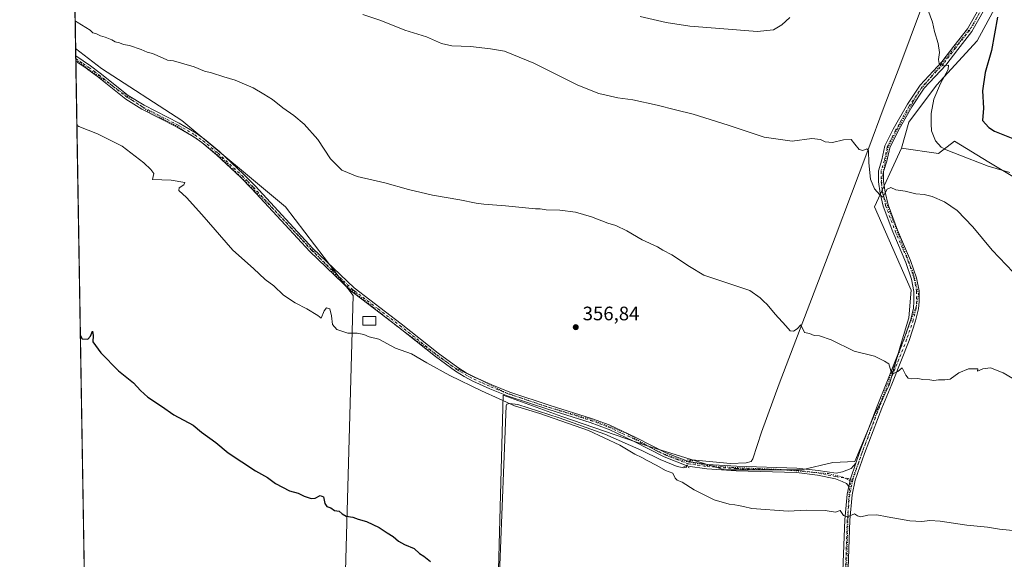
# Model space of a CAD drawing. Units: metres. Extents: x 614880 to 618381, y 4692364 to 4694735.
# Drawn here: x 614880 to 615386, y 4692667 to 4692944 of the extents above; entities that cross this region are included whole.
import ezdxf

# ---------------------------------------------------------------- set-up
doc = ezdxf.new("R2010")
doc.units = ezdxf.units.M
doc.header["$MEASUREMENT"] = 0
doc.linetypes.add('DGN Style 4', pattern=[2.6384748266838614, 1.318413404963828, -0.6592067024819142, 0.001648016756204785, -0.6592067024819142])
doc.linetypes.add('DGN Style 5', pattern=[1.1536117293433497, 0.4944050268614355, -0.6592067024819142])
for name, color, linetype, lineweight in [('Comarca CxS', 21, 'Continuous', 0), ('Comunidad Autónoma CxS', 142, 'Continuous', 0), ('Corriente natural lineal', 142, 'Continuous', 13), ('Corriente natural lineal oculto', 9, 'DGN Style 4', 13), ('Cultivos herbáceos CxS', 92, 'Continuous', 0), ('Cultivos leñosos CxS', 92, 'Continuous', 0), ('Curva de nivel maestra', 30, 'Continuous', 30), ('Curva de nivel normal', 30, 'Continuous', 0), ('Edificación ligera Cxs', 1, 'Continuous', 0), ('Entidad de ámbito territorial CxS', 92, 'Continuous', 0), ('Matorral CxS', 135, 'Continuous', 0), ('Municipio CxS', 4, 'Continuous', 0), ('Pista no pavimentada Cxs', 111, 'Continuous', 0), ('Pista no pavimentada eje', 91, 'DGN Style 4', 0), ('Provincia CxS', 1, 'Continuous', 0), ('Puente lineal', 2, 'DGN Style 5', 0), ('Punto de cota en terreno', 7, 'Continuous', 0), ('Rótulo de punto de cota en terreno', 7, 'Continuous', 0), ('Suelo desnudo CxS', 253, 'Continuous', 0), ('Vía pecuaria eje', 92, 'DGN Style 5', 0)]:
    doc.layers.add(name, color=color, linetype=linetype, lineweight=lineweight)
doc.styles.add('Style-Arial', font='txt')

# ---------------------------------------------------------------- blocks, each defined once
blk = doc.blocks.new('5PATER')
at = {"layer": 'Suelo desnudo CxS', "linetype": 'Continuous', "lineweight": 0}
h = blk.add_hatch(color=51, dxfattribs=at)
edge = h.paths.add_edge_path()
edge.add_ellipse((0, 0), major_axis=(-0.1095731443231308, -0.1110710700762829), ratio=0.9994222409660322, start_angle=0, end_angle=360)

msp = doc.modelspace()

# ---------------------------------------------------------------- linework, layer by layer
at = {"layer": 'Comarca CxS', "color": 21, "linetype": 'Continuous', "lineweight": 0, "flags": 128}
msp.add_lwpolyline([(616296.9714625849, 4692387.319217744), (614918.3500008571, 4692364.339983066), (614904.310626039, 4693218.953673999), (614880.3500008569, 4694677.499983042), (615691.2390460757, 4694691.020554231), (618309.6900008834, 4694734.679983039), (618348.8200008847, 4692421.519983067)], close=True, dxfattribs=at)
at = {"layer": 'Comunidad Autónoma CxS', "color": 142, "linetype": 'Continuous', "lineweight": 0, "flags": 128}
msp.add_lwpolyline([(616296.9714625849, 4692387.319217744), (614918.3500008571, 4692364.339983066), (614904.310626039, 4693218.953673999), (614880.3500008569, 4694677.499983042), (615691.2390460757, 4694691.020554231), (618309.6900008834, 4694734.679983039), (618348.8200008847, 4692421.519983067)], close=True, dxfattribs=at)
at = {"layer": 'Corriente natural lineal', "color": 142, "linetype": 'Continuous', "lineweight": 13}
for points in [[(615365.2247000001, 4693006.126499999, 375.9854999999953), (615363.8501000004, 4693003.6501, 375.4888000000064), (615348.8101000005, 4692964.4001, 371.2641000000003), (615332.3000999996, 4692920.2501, 367.9747999999963), (615324.1901000004, 4692899.4001, 366.7050000000018), (615315.8601000002, 4692876.870100001, 365.2244999999967), (615299.1001000004, 4692832.470100001, 362.4106000000029), (615270.3701, 4692757.170100001, 358.5917999999947), (615261.3501000004, 4692732.360099999, 357.3414000000048), (615256.9101, 4692718.700099999, 356.9777999999933), (615255.9401000004, 4692717.2601, 356.8748999999953), (615253.3601000002, 4692716.610099999, 356.7363000000041), (615245.3400999998, 4692716.3301, 356.5265999999974), (615225.5500999996, 4692718.200099999, 356.0408000000025), (615224.7397999996, 4692717.909700001, 356.0141000000003)], [(615222.4469999997, 4692714.439099999, 355.7986999999994), (615221.3800999997, 4692714.090100001, 355.7378000000026), (615217.9401000004, 4692714.670100001, 355.6331999999966), (615209.2401000002, 4692718.3101, 355.5647000000026), (615199.8701, 4692722.890100001, 355.4165999999968), (615180.8300999999, 4692731.4001, 355.1833999999944), (615157.4401000004, 4692739.630100001, 355.1212999999989), (615136.2401000002, 4692746.540100001, 355.1202999999951), (615131.8000999996, 4692747.020099999, 355.0984000000026), (615130.5500999996, 4692746.6801, 354.9928999999975), (615130.2200999996, 4692745.9301, 354.8839000000008), (615126.9101, 4692664.0801, 350.7407999999996), (615124.3800999997, 4692593.120100001, 348.1837999999989), (615123.0500999996, 4692560.1501, 346.8228999999992), (615121.9301000005, 4692521.1601, 345.1722000000009), (615120.5301000001, 4692457.7301, 342.7991999999941), (615119.1401000004, 4692422.670100001, 341.4661000000052), (615117.8301999997, 4692367.664999999, 339.5972000000039)]]:
    msp.add_polyline3d(points, dxfattribs=at)
at = {"layer": 'Corriente natural lineal oculto', "color": 9, "linetype": 'DGN Style 4', "lineweight": 13, "extrusion": (-0.05643842108286425, -0.02466116618310998, 0.9981014635337243), "elevation": -150094.8709527475, "flags": 128}
msp.add_lwpolyline([(-4053788.10983631, 2438109.201305511), (-4053785.847301889, 2438105.707296454), (-4053785.847626792, 2438105.704049233)], dxfattribs=at)
at = {"layer": 'Cultivos herbáceos CxS', "color": 92, "linetype": 'Continuous', "lineweight": 0, "extrusion": (0.002010169815747371, -0.1223706678558034, 0.9924824325225292), "elevation": -572685.1411754115, "flags": 128}
msp.add_lwpolyline([(691905.9678413292, 4647037.748254736), (691905.967841329, 4647041.649807259)], dxfattribs=at)
at = {"layer": 'Cultivos herbáceos CxS', "color": 92, "linetype": 'Continuous', "lineweight": 0, "extrusion": (0.001803287814622922, -0.1101137661734633, 0.9939173540351097), "elevation": -515291.116303613, "flags": 128}
msp.add_lwpolyline([(691670.495977835, 4653785.148674161), (691670.4959778351, 4653786.518891294)], dxfattribs=at)
at = {"layer": 'Cultivos herbáceos CxS', "color": 92, "linetype": 'Continuous', "lineweight": 0, "extrusion": (0.001828446291911532, -0.110673822442414, 0.9938551010132929), "elevation": -517903.9699109195, "flags": 128}
msp.add_lwpolyline([(692346.6462972071, 4653393.177441294), (692346.6462972071, 4653394.547948772)], dxfattribs=at)
at = {"layer": 'Cultivos herbáceos CxS', "color": 92, "linetype": 'Continuous', "lineweight": 0, "extrusion": (0.0005997457652562446, -0.0365082794131347, 0.9993331705889231), "elevation": -170604.3932017003, "flags": 128}
msp.add_lwpolyline([(691909.5811509993, 4678521.461177246), (691909.5811509993, 4679080.223406879)], dxfattribs=at)
at = {"layer": 'Cultivos herbáceos CxS', "color": 92, "linetype": 'Continuous', "lineweight": 0}
msp.add_polyline3d([(615039.5199999996, 4692366.3597, 338.8552000000054), (614918.3499999996, 4692364.34, 337.1854000000022), (614909.0697999997, 4692929.249600001, 358.3677000000025), (614922.4197000006, 4692918.933499999, 358.2780000000057), (614963.5658999998, 4692892.1873, 358.1956000000064), (615016.8321000002, 4692847.985900001, 357.7673999999971), (615051.6391000003, 4692802.4683, 356.3800999999949)], close=True, dxfattribs=at)
for points in [[(614909.0697999997, 4692929.249600001, 358.3677000000025), (614922.4197000006, 4692918.933499999, 358.2780000000057), (614963.5658999998, 4692892.1873, 358.1956000000064), (615016.8321000002, 4692847.985900001, 357.7673999999971), (615051.6391000003, 4692802.4683, 356.3800999999949), (615039.5199999996, 4692366.359800001, 338.8552000000054)], [(615118.4057999998, 4692367.6746, 339.6195000000007), (615128.6300999997, 4692751.2985, 355.2342000000062), (615158.7666999997, 4692740.3391, 355.1821000000054), (615202.6017000005, 4692725.269900001, 355.6573000000063), (615242.3274999997, 4692712.940500001, 356.1282999999967), (615282.0531000001, 4692712.939900001, 356.7152999999962), (615297.9654999999, 4692716.784700001, 357.0801000000066), (615309.1331000002, 4692717.3695, 357.1037999999971), (615319.2424999997, 4692741.378699999, 358.5176999999967), (615326.8246999999, 4692756.542300001, 359.5999000000011), (615332.7219000002, 4692776.760700001, 360.7988000000041), (615336.9342999998, 4692791.081900001, 361.6321000000025), (615338.1288999999, 4692805.140699999, 362.4171999999962), (615319.3869000003, 4692847.980699999, 364.4085000000051), (615333.1520999996, 4692878.139699999, 366.7998999999982), (615352.1316999998, 4692875.2905, 369.7118000000046), (615360.3246999999, 4692881.5943, 371.6876000000047), (615378.0910999998, 4692870.919299999, 371.5350999999937), (615392.9375, 4692861.9987, 370.0473999999958)], [(615333.1520999996, 4692878.139699999, 366.7998999999982), (615352.1316999998, 4692875.2905, 369.7118000000046), (615360.3246999999, 4692881.5943, 371.6876000000047), (615378.0910999998, 4692870.919299999, 371.5350999999937), (615392.9375, 4692861.9987, 370.0473999999958), (615425.2015000005, 4692806.934699999, 369.4755000000005), (615458.4146999996, 4692768.9595, 367.8125), (615463.3262999998, 4692722.795700001, 360.2363000000041), (615503.9178999999, 4692726.087300001, 361.2268999999943), (615548.8975000001, 4692733.765100001, 361.5742999999929), (615591.2717000004, 4692760.4133, 363.7804000000033), (615625.4345000006, 4692784.147500001, 362.9551000000066), (615631.1287000002, 4692800.2863, 364.3067000000011), (615615.9464999996, 4692858.197899999, 371.2262999999948)], [(615333.1520999996, 4692878.139699999, 366.7998999999982), (615319.3869000003, 4692847.980699999, 364.4085000000051), (615338.1288999999, 4692805.140699999, 362.4171999999962), (615336.9342999998, 4692791.081900001, 361.6321000000025), (615332.7219000002, 4692776.760700001, 360.7988000000041), (615326.8246999999, 4692756.542300001, 359.5999000000011), (615319.2424999997, 4692741.378699999, 358.5176999999967), (615309.1331000002, 4692717.3695, 357.1037999999971), (615297.9654999999, 4692716.784700001, 357.0801000000066), (615282.0531000001, 4692712.939900001, 356.7152999999962), (615242.3274999997, 4692712.940500001, 356.1282999999967), (615202.6017000005, 4692725.269900001, 355.6573000000063), (615158.7666999997, 4692740.3391, 355.1821000000054), (615128.6300999997, 4692751.2985, 355.2342000000062), (615118.4057999998, 4692367.674699999, 339.6196000000054)]]:
    msp.add_polyline3d(points, dxfattribs=at)
at = {"layer": 'Cultivos leñosos CxS', "color": 92, "linetype": 'Continuous', "lineweight": 0, "extrusion": (0.001656918719846327, -0.1008586154592958, 0.9948993890379016), "elevation": -471946.9524085523, "flags": 128}
msp.add_lwpolyline([(691911.7728152468, 4658349.751473464), (691911.7728152467, 4658412.601281985)], dxfattribs=at)
at = {"layer": 'Cultivos leñosos CxS', "color": 92, "linetype": 'Continuous', "lineweight": 0}
for points in [[(615376.6628999999, 4693025.4375, 378.0678999999946), (615383.7125000004, 4693003.9057, 376.5987000000023), (615389.1429000003, 4692987.3159, 377.3417999999947), (615384.3975000001, 4692955.986300001, 374.9976000000024), (615372.0601000005, 4692933.2017, 372.6230000000069), (615351.1831, 4692910.417300001, 369.5139000000054), (615336.9480999997, 4692891.430500001, 367.4187999999995), (615333.1520999996, 4692878.139699999, 366.7998999999982)], [(615039.5199999996, 4692366.3597, 338.8552000000054), (615051.6391000003, 4692802.4683, 356.3800999999949), (615016.8321000002, 4692847.985900001, 357.7673999999971), (614963.5658999998, 4692892.1873, 358.1956000000064), (614922.4197000006, 4692918.933499999, 358.2780000000057), (614909.0697999997, 4692929.249600001, 358.3677000000025), (614908.0427000001, 4692991.770500001, 364.7075000000041)], [(615384.3975000001, 4692955.986300001, 374.9976000000024), (615372.0601000005, 4692933.2017, 372.6230000000069), (615351.1831, 4692910.417300001, 369.5139000000054), (615336.9480999997, 4692891.430500001, 367.4187999999995), (615333.1520999996, 4692878.139699999, 366.7998999999982), (615319.3869000003, 4692847.980699999, 364.4085000000051), (615338.1288999999, 4692805.140699999, 362.4171999999962), (615336.9342999998, 4692791.081900001, 361.6321000000025), (615332.7219000002, 4692776.760700001, 360.7988000000041), (615326.8246999999, 4692756.542300001, 359.5999000000011), (615319.2424999997, 4692741.378699999, 358.5176999999967), (615309.1331000002, 4692717.3695, 357.1037999999971), (615297.9654999999, 4692716.784700001, 357.0801000000066), (615282.0531000001, 4692712.939900001, 356.7152999999962), (615242.3274999997, 4692712.940500001, 356.1282999999967), (615202.6017000005, 4692725.269900001, 355.6573000000063), (615158.7666999997, 4692740.3391, 355.1821000000054), (615128.6300999997, 4692751.2985, 355.2342000000062), (615118.4057999998, 4692367.6746, 339.6195000000007)], [(614909.0697999997, 4692929.249600001, 358.3677000000025), (614922.4197000006, 4692918.933499999, 358.2780000000057), (614963.5658999998, 4692892.1873, 358.1956000000064), (615016.8321000002, 4692847.985900001, 357.7673999999971), (615051.6391000003, 4692802.4683, 356.3800999999949), (615039.5199999996, 4692366.359800001, 338.8552000000054)], [(615333.1520999996, 4692878.139699999, 366.7998999999982), (615319.3869000003, 4692847.980699999, 364.4085000000051), (615338.1288999999, 4692805.140699999, 362.4171999999962), (615336.9342999998, 4692791.081900001, 361.6321000000025), (615332.7219000002, 4692776.760700001, 360.7988000000041), (615326.8246999999, 4692756.542300001, 359.5999000000011), (615319.2424999997, 4692741.378699999, 358.5176999999967), (615309.1331000002, 4692717.3695, 357.1037999999971), (615297.9654999999, 4692716.784700001, 357.0801000000066), (615282.0531000001, 4692712.939900001, 356.7152999999962), (615242.3274999997, 4692712.940500001, 356.1282999999967), (615202.6017000005, 4692725.269900001, 355.6573000000063), (615158.7666999997, 4692740.3391, 355.1821000000054), (615128.6300999997, 4692751.2985, 355.2342000000062), (615118.4057999998, 4692367.674699999, 339.6196000000054)]]:
    msp.add_polyline3d(points, dxfattribs=at)
at = {"layer": 'Curva de nivel maestra', "color": 30, "linetype": 'Continuous', "lineweight": 30, "flags": 128}
for points, elevation in [([(615382.4299999997, 4692945.270099999), (615379.4500000002, 4692928.140100001), (615376.0599999996, 4692916.9301), (615374.7999999998, 4692907.470100001), (615375.2000000002, 4692898.5601), (615374.7699999996, 4692892.300100001), (615378.0499999998, 4692888.630100001), (615380.9299999997, 4692886.800100001), (615391.2800000003, 4692882.6601)], 375), ([(614911.4868999999, 4692782.1154), (614912.5, 4692780.1801), (614915.4199999999, 4692780.020099999), (614916.6399999997, 4692781.6501), (614917.6699999999, 4692784.090100001), (614918.1399999997, 4692782.0101), (614917.9600000001, 4692778.7601), (614921.9400000004, 4692773.110099999), (614931.1699999999, 4692763.9001), (614938.8600000005, 4692757.590100001), (614942.3200000003, 4692753.710100001), (614946.2100000001, 4692750.270099999), (614953.1399999997, 4692745.640100001), (614959.4400000004, 4692741.2601), (614969.4699999997, 4692735.9001), (614973.6399999997, 4692732.420100001), (614981.0199999996, 4692727.0101), (614987.3799999999, 4692721.7601), (615001.5199999996, 4692712.5601), (615007.5800000001, 4692709.030099999), (615011.6399999997, 4692705.960100001), (615018.9100000003, 4692702.3201), (615023.2800000003, 4692701.100099999), (615026.4299999997, 4692699.5001), (615030.0599999996, 4692698.270099999), (615032.0800000001, 4692698.420100001), (615034.6299999999, 4692699.8301), (615036.4299999997, 4692699.2401), (615037.1200000001, 4692695.770099999), (615038.0700000003, 4692694.200099999), (615040.1500000004, 4692693.460100001), (615042.0300000003, 4692692.170100001), (615044.4800000006, 4692691.840100001), (615045.9299999997, 4692690.460100001), (615048.0800000001, 4692689.220100001), (615051.4199999999, 4692688.800100001), (615054.0800000001, 4692687.620100001), (615058.4199999999, 4692686.5001), (615064.9800000006, 4692683.350099999), (615069.0599999996, 4692680.700099999), (615072.0700000003, 4692678.860099999), (615074.7999999998, 4692676.450099999), (615077.9800000006, 4692674.6801), (615082.9000000004, 4692672.700099999), (615085.7199999997, 4692670.120100001), (615087.9100000003, 4692668.700099999), (615091.29, 4692666.0001)], 350.0000000000001)]:
    msp.add_lwpolyline(points, dxfattribs=dict(at, elevation=elevation))
at = {"layer": 'Curva de nivel normal', "color": 30, "linetype": 'Continuous', "lineweight": 0, "flags": 128}
for points, elevation in [([(615346.0599999996, 4692951.1501), (615349.1500000004, 4692942.690099999), (615350.0899999999, 4692938.020099999), (615352.04, 4692931.780099999), (615352.6699999999, 4692927.140100001), (615352.1200000001, 4692923.550100001), (615352.54, 4692921.540100001), (615354.5700000003, 4692920.270099999), (615357.3200000003, 4692920.6801), (615357.1799999997, 4692918.360099999), (615353.1799999997, 4692911.190099999), (615349.8399999999, 4692903.190099999), (615348.4100000003, 4692895.8101), (615348.4900000002, 4692890.520099999), (615348.6399999997, 4692887.0001), (615350.5800000001, 4692881.8101), (615353.5700000003, 4692878.620100001), (615356.04, 4692877.1801), (615367.0899999999, 4692872.9801), (615377.7400000002, 4692868.880100001), (615388.8600000005, 4692865.540100001)], 370), ([(614908.8377, 4692943.3814), (614909.8300000001, 4692942.800100001), (614916.5800000001, 4692938.5801), (614917.8799999999, 4692937.280099999), (614919.7599999999, 4692936.7401), (614921.9299999997, 4692935.6601), (614924.29, 4692935.040100001), (614927.6299999999, 4692933.710100001), (614929.4199999999, 4692932.690099999), (614931.6200000001, 4692932.140100001), (614933.6699999999, 4692931.280099999), (614936.75, 4692930.710100001), (614942.75, 4692928.710100001), (614945.7300000006, 4692927.350099999), (614948.5099999999, 4692926.5801), (614953.6799999997, 4692924.4001), (614956.2000000002, 4692923.220100001), (614959.29, 4692922.8101), (614970.0099999999, 4692919.870100001), (614975.25, 4692917.6501), (614978.8399999999, 4692916.770099999), (614985.0999999996, 4692914.6801), (614991.0199999996, 4692912.920100001), (615000.2100000001, 4692909.100099999), (615005.75, 4692905.840100001), (615010.2199999997, 4692903.050100001), (615015.4400000004, 4692898.840100001), (615021.1600000003, 4692894.860099999), (615026.4800000006, 4692890.420100001), (615033.5, 4692882.540100001), (615040, 4692872.620100001), (615045.8099999996, 4692866.860099999), (615053.6299999999, 4692863.4901), (615067.9299999997, 4692860.3101), (615079.9600000001, 4692856.860099999), (615092.4199999999, 4692853.970100001), (615106.4199999999, 4692851.600099999), (615114.8399999999, 4692849.920100001), (615118.7400000002, 4692849.4001), (615129.75, 4692848.420100001), (615145.1900000004, 4692846.9801), (615147.7000000002, 4692846.950099999), (615150.7599999999, 4692846.5001), (615157.7599999999, 4692846.2401), (615165.7599999999, 4692845.200099999), (615174.0599999996, 4692842.8201), (615182.3099999996, 4692839.6501), (615186.4000000004, 4692838.4301), (615192.0899999999, 4692835.620100001), (615200.0099999999, 4692831.0601), (615207.8300000001, 4692827.4901), (615210.6600000003, 4692825.6801), (615215.1699999999, 4692823.290100001), (615224.3399999999, 4692817.3101), (615231.5899999999, 4692812.950099999), (615255.2199999997, 4692805.030099999), (615260.6100000005, 4692801.300100001), (615262.2699999996, 4692799.5701), (615264.1600000003, 4692797.9301), (615268.2800000003, 4692792.9001), (615273.79, 4692786.970100001), (615275.9400000004, 4692784.4001), (615277.7400000002, 4692784.2301), (615279.6600000003, 4692785.420100001), (615281.5099999999, 4692787.420100001), (615283.3700000001, 4692783.4001), (615285.9299999997, 4692782.960100001), (615288.2999999998, 4692782.0001), (615291.0199999996, 4692781.720100001), (615297.04, 4692779.7401), (615308.8899999997, 4692773.920100001), (615319.2400000002, 4692771.270099999), (615324.4600000001, 4692768.8101), (615326.7300000006, 4692767.4101), (615327.7199999997, 4692763.7401), (615328.9900000002, 4692762.420100001), (615331.2800000003, 4692763.390100001), (615333.4500000002, 4692765.280099999), (615335.3600000005, 4692761.6601), (615336.5999999996, 4692760.020099999), (615338.5300000003, 4692759.7401), (615341.5199999996, 4692759.950099999), (615344.1600000003, 4692759.3101), (615347.6500000004, 4692759.2301), (615349.8600000005, 4692758.860099999), (615352.25, 4692759.210100001), (615355.4800000006, 4692759.2501), (615358.2300000006, 4692759.5601), (615362.5800000001, 4692762.7301), (615367.6399999997, 4692764.870100001), (615372.3099999996, 4692764.8201), (615372.2400000002, 4692763.600099999), (615374.9900000002, 4692764.860099999), (615378.8799999999, 4692765.360099999), (615385.3799999999, 4692762.7301), (615396.0899999999, 4692756.390100001)], 360), ([(615390.4600000001, 4692814.470100001), (615379.7800000003, 4692825.800100001), (615369.7400000002, 4692837.770099999), (615361.8099999996, 4692846.170100001), (615355.25, 4692850.610099999), (615348.9299999997, 4692853.290100001), (615344.9000000004, 4692854.2601), (615340.5700000003, 4692854.600099999), (615335.04, 4692855.940099999), (615330.2999999998, 4692856.690099999), (615327.7800000003, 4692857.860099999), (615325.8899999997, 4692857.0101), (615323.6399999997, 4692852.960100001), (615321.9800000006, 4692854.0601), (615319.2999999998, 4692857.220100001), (615317.29, 4692862.140100001), (615316.3200000003, 4692870.590100001), (615316.2999999998, 4692876.780099999), (615315.4500000002, 4692877.800100001), (615313.3399999999, 4692876.8301), (615311.5199999996, 4692877.4101), (615309.1799999997, 4692880.1801), (615307.29, 4692882.5701), (615303.3399999999, 4692882.360099999), (615297.7400000002, 4692881.020099999), (615294.0099999999, 4692881.300100001), (615291.5300000003, 4692882.590100001), (615287.1200000001, 4692883.0801), (615277.04, 4692881.7401), (615262.6200000001, 4692883.6601), (615244.2100000001, 4692889.800100001), (615226.2400000002, 4692895.5001), (615217.0599999996, 4692897.6601), (615207.6799999997, 4692900.1501), (615195.1500000004, 4692902.870100001), (615187.4900000002, 4692903.850099999), (615177.6799999997, 4692906.0601), (615167.0499999998, 4692910.4301), (615144.3399999999, 4692921.6601), (615129.3600000005, 4692927.8201), (615122.0999999996, 4692929.0101), (615111.8799999999, 4692930.2601), (615102.2300000006, 4692930.540100001), (615096.9500000002, 4692931.7301), (615089.2300000006, 4692935.1601), (615078.1900000004, 4692938.640100001), (615065.8200000003, 4692943.5601), (615056.54, 4692946.610099999)], 364.9999999999999), ([(615198.9500000002, 4692945.6601), (615212.3200000003, 4692942.610099999), (615224.4000000004, 4692940.720100001), (615239.9500000002, 4692939.5601), (615259.0199999996, 4692937.9801), (615267.4699999997, 4692938.8101), (615271.7699999996, 4692941.340100001), (615275.7699999996, 4692945.050100001)], 370), ([(614909.7181000002, 4692889.788899999), (614910.7199999997, 4692889.120100001), (614920.2999999998, 4692885.5101), (614932.9000000004, 4692879.170100001), (614944.0800000001, 4692870.590100001), (614947.6200000001, 4692867.050100001), (614949.1600000003, 4692865.0601), (614948.6100000005, 4692862.0101), (614958.0499999998, 4692861.6601), (614965.2000000002, 4692860.470100001), (614964.7000000002, 4692859.220100001), (614962.2400000002, 4692857.6501), (614962.1399999997, 4692856.270099999), (614965.9400000004, 4692852.7401), (614973.8300000001, 4692844.0701), (614989.8700000001, 4692825.720100001), (615000.3300000001, 4692816.3201), (615006.3600000005, 4692810.7501), (615010.7800000003, 4692807.370100001), (615015.8799999999, 4692802.630100001), (615021.7400000002, 4692798.630100001), (615027.8399999999, 4692795.670100001), (615033.3700000001, 4692792.2401), (615035.1399999997, 4692790.7601), (615036.7599999999, 4692794.550100001), (615037.9199999999, 4692796.100099999), (615039.5800000001, 4692795.610099999), (615040.54, 4692791.9801), (615040.9199999999, 4692787.630100001), (615043.25, 4692785.040100001), (615048.8600000005, 4692783.130100001), (615053.6900000004, 4692783.0701), (615057.0800000001, 4692782.460100001), (615059.8300000001, 4692781.2301), (615064.7100000001, 4692780.090100001), (615073.4199999999, 4692775.520099999), (615081.5599999996, 4692772.540100001), (615089.3399999999, 4692767.860099999), (615101.2300000006, 4692761.370100001), (615117.5300000003, 4692753.5101), (615126.5800000001, 4692749.4801), (615134.4000000004, 4692745.8101), (615147.4000000004, 4692741.9001), (615172.4400000004, 4692733.200099999), (615188.5499999998, 4692725.6801), (615196.29, 4692721.0101), (615199.8399999999, 4692719.360099999), (615202.5099999999, 4692717.8201), (615207.5599999996, 4692715.2601), (615211.9100000003, 4692712.700099999), (615215.75, 4692711.300100001), (615217.0099999999, 4692708.770099999), (615218.0099999999, 4692707.630100001), (615220.5800000001, 4692706.670100001), (615226.6500000004, 4692702.6801), (615236.9699999997, 4692697.6601), (615244.6299999999, 4692695.340100001), (615247.6500000004, 4692695.090100001), (615249.4000000004, 4692694.670100001), (615251.9800000006, 4692694.270099999), (615256.2800000003, 4692693.200099999), (615275.0599999996, 4692691.8301), (615284.3399999999, 4692692.2601), (615294.0300000003, 4692692.1601), (615299.3399999999, 4692691.3101), (615301.7199999997, 4692692.130100001), (615303.4400000004, 4692689.5001), (615305.5, 4692688.890100001), (615309.0999999996, 4692690.4901), (615310.6600000003, 4692689.390100001), (615312.2400000002, 4692688.8301), (615315.9400000004, 4692689.800100001), (615320.4600000001, 4692689.970100001), (615325.8499999996, 4692688.860099999), (615337.3799999999, 4692686.920100001), (615343.7000000002, 4692686.520099999), (615347.6600000003, 4692687.0601), (615353.0300000003, 4692686.640100001), (615366.6699999999, 4692684.5601), (615377.3300000001, 4692683.5101), (615383.5499999998, 4692682.5601), (615390.3799999999, 4692681.960100001)], 355)]:
    msp.add_lwpolyline(points, dxfattribs=dict(at, elevation=elevation))
at = {"layer": 'Edificación ligera Cxs', "color": 1, "linetype": 'Continuous', "lineweight": 0}
msp.add_polyline3d([(615063.2901999997, 4692791.620100001, 356.809699999998), (615063.2600999996, 4692787.1801, 356.7722000000067), (615056.5602000002, 4692787.2301, 357.0139000000054), (615056.6002000002, 4692791.6501, 356.9036999999953), (615063.2901999997, 4692791.620100001, 356.809699999998)], dxfattribs=at)
msp.add_3dface([(615063.2901, 4692791.620100001, 357.0138000000007), (615063.2600999996, 4692787.1801, 357.0138000000007), (615056.5601000005, 4692787.2301, 357.0138000000007), (615056.6001000004, 4692791.6501, 357.0138000000007)], dxfattribs=at)
at = {"layer": 'Entidad de ámbito territorial CxS', "color": 92, "linetype": 'Continuous', "lineweight": 0, "flags": 128}
msp.add_lwpolyline([(614918.3500008571, 4692364.339983066), (614904.310626039, 4693218.953673999)], dxfattribs=at)
at = {"layer": 'Matorral CxS', "color": 135, "linetype": 'Continuous', "lineweight": 0}
for points in [[(615392.9375, 4692861.9987, 370.0473999999958), (615378.0910999998, 4692870.919299999, 371.5350999999937), (615360.3246999999, 4692881.5943, 371.6876000000047), (615352.1316999998, 4692875.2905, 369.7118000000046), (615333.1520999996, 4692878.139699999, 366.7998999999982), (615336.9480999997, 4692891.430500001, 367.4187999999995), (615351.1831, 4692910.417300001, 369.5139000000054), (615372.0601000005, 4692933.2017, 372.6230000000069), (615384.3975000001, 4692955.986300001, 374.9976000000024), (615389.1429000003, 4692987.3159, 377.3417999999947), (615383.7125000004, 4693003.9057, 376.5987000000023), (615376.6628999999, 4693025.4375, 378.0678999999946), (615384.9511000002, 4693027.969900001, 379.2179999999935), (615414.7779000001, 4693030.3555, 383.5599999999977)], [(615376.6628999999, 4693025.4375, 378.0678999999946), (615383.7125000004, 4693003.9057, 376.5987000000023), (615389.1429000003, 4692987.3159, 377.3417999999947), (615384.3975000001, 4692955.986300001, 374.9976000000024), (615372.0601000005, 4692933.2017, 372.6230000000069), (615351.1831, 4692910.417300001, 369.5139000000054), (615336.9480999997, 4692891.430500001, 367.4187999999995), (615333.1520999996, 4692878.139699999, 366.7998999999982)], [(615333.1520999996, 4692878.139699999, 366.7998999999982), (615352.1316999998, 4692875.2905, 369.7118000000046), (615360.3246999999, 4692881.5943, 371.6876000000047), (615378.0910999998, 4692870.919299999, 371.5350999999937), (615392.9375, 4692861.9987, 370.0473999999958), (615425.2015000005, 4692806.934699999, 369.4755000000005), (615458.4146999996, 4692768.9595, 367.8125), (615463.3262999998, 4692722.795700001, 360.2363000000041), (615503.9178999999, 4692726.087300001, 361.2268999999943), (615548.8975000001, 4692733.765100001, 361.5742999999929), (615591.2717000004, 4692760.4133, 363.7804000000033), (615625.4345000006, 4692784.147500001, 362.9551000000066), (615631.1287000002, 4692800.2863, 364.3067000000011), (615615.9464999996, 4692858.197899999, 371.2262999999948)]]:
    msp.add_polyline3d(points, dxfattribs=at)
at = {"layer": 'Municipio CxS', "color": 4, "linetype": 'Continuous', "lineweight": 0, "flags": 128}
msp.add_lwpolyline([(614918.3500008571, 4692364.339983066), (614904.310626039, 4693218.953673999)], dxfattribs=at)
at = {"layer": 'Pista no pavimentada Cxs', "color": 111, "linetype": 'Continuous', "lineweight": 0, "extrusion": (0.001785766454891318, -0.10880790980818, 0.9940611901695708), "elevation": -509173.5303253314, "flags": 128}
msp.add_lwpolyline([(691836.7316380087, 4654432.373269286), (691836.7316380087, 4654435.113509838)], dxfattribs=at)
at = {"layer": 'Pista no pavimentada Cxs', "color": 111, "linetype": 'Continuous', "lineweight": 0, "extrusion": (0.1319911319550033, -0.1085485549629912, 0.9852895778910298), "elevation": -427820.3658392272, "flags": 128}
msp.add_lwpolyline([(4015305.285591975, 2468701.319390588), (4015297.381459231, 2468698.311662163), (4015293.826790718, 2468696.418665771)], dxfattribs=at)
msp.add_lwpolyline([(4015305.285591975, 2468701.319390588), (4015297.381459231, 2468698.311662163), (4015293.826790718, 2468696.418665771)], dxfattribs=at)
at = {"layer": 'Pista no pavimentada Cxs', "color": 111, "linetype": 'Continuous', "lineweight": 0}
for points in [[(615302.7620999999, 4692652.5255, 352.8175999999949), (615304.0336999996, 4692687.284299999, 354.9768999999943), (615305.3142999997, 4692700.5167, 355.8763999999938), (615306.1316000001, 4692704.446900001, 356.207899999994), (615306.9489000002, 4692708.3771, 356.5314000000071), (615309.6804999998, 4692716.3643, 357.0454000000027), (615311.7289000005, 4692722.353499999, 357.3571999999986), (615320.6333, 4692745.675100001, 358.7961000000068), (615325.7165000001, 4692757.9593, 359.601999999999), (615334.5910999998, 4692780.357100001, 361.0562999999966), (615337.9501, 4692790.224099999, 361.6128000000026), (615339.3892999999, 4692795.9805, 361.8801999999997), (615339.5915000001, 4692799.419500001, 362.0541999999987), (615339.5915000001, 4692804.5485, 362.3503000000055), (615338.3620999996, 4692810.899700001, 362.741399999999), (615335.4445000002, 4692819.444300001, 363.155899999998), (615328.6778999995, 4692835.0921, 363.9679000000033), (615323.7675000001, 4692848.3289, 364.695200000002), (615322.2559000002, 4692855.022700001, 365.0402000000031), (615321.3881000001, 4692860.880700001, 365.317200000005), (615321.3881000001, 4692866.4637, 365.5135000000009), (615323.1218999998, 4692872.098300001, 365.8708000000042), (615324.6259000005, 4692879.189099999, 366.2847000000039), (615328.9486999996, 4692887.834899999, 366.9018000000069), (615336.1869000001, 4692900.607899999, 367.9167000000016), (615342.8333000002, 4692910.4703, 368.8429000000033), (615353.8661000002, 4692922.3519, 370.2121000000043), (615359.9731000002, 4692930.3541, 371.0457000000025), (615367.1146999998, 4692939.3859, 372.1585000000051), (615373.3586999997, 4692950.417300001, 373.1839999999939)], [(615375.7342999997, 4692949.335899999, 373.3803999999946), (615369.2785, 4692937.9307, 372.3907999999938), (615362.0264999997, 4692928.759099999, 371.1744000000036), (615355.8569, 4692920.674699999, 370.4419999999955), (615344.8762999997, 4692908.849500001, 369.0834000000032), (615338.3992999997, 4692899.238500001, 368.1355999999942), (615331.2440999999, 4692886.6117, 367.0093999999954), (615327.1003000002, 4692878.324100001, 366.5), (615325.6410999997, 4692871.444900001, 365.9434999999939), (615323.9880999997, 4692866.072699999, 365.5742999999929), (615323.9880999997, 4692861.0723, 365.3466000000044), (615324.8135000002, 4692855.500299999, 365.0310999999929), (615326.2654999997, 4692849.070699999, 364.6725000000006), (615331.0916999998, 4692836.060900001, 363.9872000000032), (615337.8717, 4692820.381899999, 363.1968000000052), (615340.8806999996, 4692811.569900001, 362.7072999999946), (615342.1914999997, 4692804.797700001, 362.3656999999948), (615342.1914999997, 4692799.3431, 362.0910000000004), (615341.9704999998, 4692795.5855, 361.9100999999937), (615340.4463000001, 4692789.488500001, 361.696100000001), (615337.0318999998, 4692779.458699999, 361.0956000000006), (615328.1265000004, 4692756.983300001, 359.6306000000041), (615323.0494999997, 4692744.7141, 358.8007000000071), (615314.1741000004, 4692721.468900001, 357.4517000000051), (615309.4615000002, 4692707.689099999, 356.5191999999952), (615307.8887, 4692700.125700001, 355.8822999999975), (615306.6290999996, 4692687.111300001, 355.0218000000023), (615305.3608999997, 4692652.443499999, 353.0743999999977)], [(615375.7342999997, 4692949.335899999, 373.3803999999946), (615369.2785, 4692937.9307, 372.3907999999938), (615362.0264999997, 4692928.759099999, 371.1744000000036), (615355.8569, 4692920.674699999, 370.4419999999955), (615344.8762999997, 4692908.849500001, 369.0834000000032), (615338.3992999997, 4692899.238500001, 368.1355999999942), (615331.2440999999, 4692886.6117, 367.0093999999954), (615327.1003000002, 4692878.324100001, 366.5), (615325.6410999997, 4692871.444900001, 365.9434999999939), (615323.9880999997, 4692866.072699999, 365.5742999999929), (615323.9880999997, 4692861.0723, 365.3466000000044), (615324.8135000002, 4692855.500299999, 365.0310999999929), (615326.2654999997, 4692849.070699999, 364.6725000000006), (615331.0916999998, 4692836.060900001, 363.9872000000032), (615337.8717, 4692820.381899999, 363.1968000000052), (615340.8806999996, 4692811.569900001, 362.7072999999946), (615342.1914999997, 4692804.797700001, 362.3656999999948), (615342.1914999997, 4692799.3431, 362.0910000000004), (615341.9704999998, 4692795.5855, 361.9100999999937), (615340.4463000001, 4692789.488500001, 361.696100000001), (615337.0318999998, 4692779.458699999, 361.0956000000006), (615328.1265000004, 4692756.983300001, 359.6306000000041), (615323.0494999997, 4692744.7141, 358.8007000000071), (615314.1741000004, 4692721.468900001, 357.4517000000051), (615309.4615000002, 4692707.689099999, 356.5191999999952), (615307.8887, 4692700.125700001, 355.8822999999975), (615306.6290999996, 4692687.111300001, 355.0218000000023), (615305.3608999997, 4692652.443499999, 353.0743999999977)], [(615309.6805999996, 4692716.3643, 357.0454000000027), (615311.7289000005, 4692722.353499999, 357.3571999999986), (615320.6333, 4692745.675100001, 358.7961000000068), (615325.7165000001, 4692757.9593, 359.601999999999), (615334.5910999998, 4692780.357100001, 361.0562999999966), (615337.9501, 4692790.224099999, 361.6128000000026), (615339.3892999999, 4692795.9805, 361.8801999999997), (615339.5915000001, 4692799.419500001, 362.0541999999987), (615339.5915000001, 4692804.5485, 362.3503000000055), (615338.3620999996, 4692810.899700001, 362.741399999999), (615335.4445000002, 4692819.444300001, 363.155899999998), (615328.6778999995, 4692835.0921, 363.9679000000033), (615323.7675000001, 4692848.3289, 364.695200000002), (615322.2559000002, 4692855.022700001, 365.0402000000031), (615321.3881000001, 4692860.880700001, 365.317200000005), (615321.3881000001, 4692866.4637, 365.5135000000009), (615323.1218999998, 4692872.098300001, 365.8708000000042), (615324.6259000005, 4692879.189099999, 366.2847000000039), (615328.9486999996, 4692887.834899999, 366.9018000000069), (615336.1869000001, 4692900.607899999, 367.9167000000016), (615342.8333000002, 4692910.4703, 368.8429000000033), (615353.8661000002, 4692922.3519, 370.2121000000043), (615359.9731000002, 4692930.3541, 371.0457000000025), (615367.1146999998, 4692939.3859, 372.1585000000051), (615373.3586999997, 4692950.417300001, 373.1839999999939)], [(614909.1335000005, 4692925.377900001, 357.9124000000011), (614916.6501000002, 4692920.2601, 357.8934000000008), (614921.7401000002, 4692916.550100001, 357.843399999998), (614936.0900999998, 4692905.090100001, 357.5737999999984), (614944.2200999996, 4692900.100099999, 357.6129999999976), (614962.2901, 4692890.840100001, 357.7777999999962), (614970.9101, 4692885.780099999, 357.7177999999985), (614975.2200999996, 4692882.710100001, 357.6542999999947), (614982.9200999998, 4692876.3201, 357.5239000000001), (614995.2600999996, 4692864.780099999, 357.7360999999946), (615001.2100999998, 4692858.7601, 357.3607999999949), (615030.8800999997, 4692826.610099999, 356.9253000000026), (615052.0301000001, 4692806.4301, 356.6919000000053), (615076.3101000005, 4692787.9101, 356.0390999999945), (615095.2200999996, 4692772.960100001, 355.6551999999938), (615105.3901000004, 4692765.4801, 355.7189999999973), (615109.6401000004, 4692762.8301, 355.5372999999963), (615114.0900999998, 4692760.550100001, 355.5096000000049), (615122.7200999996, 4692756.6601, 355.411300000007), (615132.0000999998, 4692752.940099999, 355.3705000000046), (615152.7301000003, 4692746.0601, 355.4373000000051), (615173.9700999996, 4692739.340100001, 355.3714000000036), (615183.0000999998, 4692736.0601, 355.5258000000031), (615196.8000999996, 4692729.600099999, 355.6532000000007), (615212.1801000005, 4692721.690099999, 355.8398000000016), (615223.7901, 4692717.280099999, 355.9079999999958), (615233.5401, 4692715.8201, 356.0442999999942), (615248.4401000004, 4692714.8301, 356.3852999999945), (615279.4101, 4692713.920100001, 356.7292000000016), (615290.4001000002, 4692712.590100001, 356.7137999999977), (615299.7024999997, 4692711.3015, 356.6576000000059), (615302.9299, 4692711.922900001, 356.7335000000021), (615307.2430999996, 4692713.682700001, 356.857799999998), (615309.6805999996, 4692716.3643, 357.0454000000027)], [(615306.1316000001, 4692704.446900001, 356.207899999994), (615304.8617000004, 4692705.983300001, 356.3508000000002), (615302.6392999999, 4692707.094500001, 356.4627000000037), (615299.2301000003, 4692708.380100001, 356.4646000000066), (615290.0201000003, 4692710.280099999, 356.5296999999992), (615279.2301000003, 4692711.5801, 356.5513000000064), (615248.3300999999, 4692712.4901, 356.1872000000003), (615233.2901, 4692713.4901, 355.9242999999988), (615223.4401000004, 4692714.960100001, 355.7661999999983), (615211.2701000003, 4692719.6601, 355.6989999999932), (615195.8201000001, 4692727.610099999, 355.5059999999939), (615183.0401, 4692733.630100001, 355.4036999999953), (615182.5201000003, 4692733.870100001, 355.3990999999951), (615173.2500999998, 4692737.2301, 355.2636000000057), (615152.0401, 4692743.940099999, 355.3041999999987), (615131.2301000003, 4692750.850099999, 355.2528000000021), (615127.8501000004, 4692752.210100001, 355.2580000000016), (615121.8501000004, 4692754.620100001, 355.2415000000037), (615113.1201, 4692758.540100001, 355.3029999999999), (615108.5401, 4692760.9001, 355.2943999999989), (615104.1401000004, 4692763.630100001, 355.3904000000039), (615093.8701, 4692771.190099999, 355.4897999999957), (615074.9501, 4692786.1501, 355.8585000000021), (615052.5000999998, 4692803.280099999, 356.4554999999964), (615050.5900999998, 4692804.7401, 356.4815999999992), (615029.2901, 4692825.050100001, 356.7029000000039), (615016.6801000005, 4692838.720100001, 356.9471999999951), (614999.6001000004, 4692857.2301, 357.1774000000005), (614993.7100999998, 4692863.1801, 357.3215000000055), (614981.4501, 4692874.6501, 357.2837), (614973.8601000002, 4692880.950099999, 357.3534999999974), (614969.7001, 4692883.9101, 357.3873000000021), (614961.2200999996, 4692888.890100001, 357.4192999999942), (614943.1300999997, 4692898.1601, 357.2798000000039), (614934.8101000005, 4692903.270099999, 357.2630999999965), (614920.3901000004, 4692914.780099999, 357.5519000000059), (614915.3701, 4692918.450099999, 357.5954000000056), (614914.4901000002, 4692919.040100001, 357.6120999999985), (614909.1782000001, 4692922.654300001, 357.6141999999964)], [(615294.4978, 4692370.6097, 341.8132999999943), (615296.8350999998, 4692453.973300001, 344.0304999999935), (615298.1052999999, 4692511.128699999, 346.0093999999954), (615301.4921000004, 4692604.6885, 350.1811000000016), (615302.7620999999, 4692652.5255, 352.8175999999949), (615304.0336999996, 4692687.284299999, 354.9768999999943), (615305.3142999997, 4692700.5167, 355.8763999999938), (615306.1316000001, 4692704.446900001, 356.207899999994)]]:
    msp.add_polyline3d(points, dxfattribs=at)
msp.add_polyline3d([(615309.6804999998, 4692716.3643, 357.0454000000027), (615306.9489000002, 4692708.3771, 356.5314000000071), (615306.1316000001, 4692704.446900001, 356.207899999994), (615304.8617000004, 4692705.983300001, 356.3508000000002), (615302.6392999999, 4692707.094500001, 356.4627000000037), (615299.2301000003, 4692708.380100001, 356.4646000000066), (615290.0201000003, 4692710.280099999, 356.5296999999992), (615279.2301000003, 4692711.5801, 356.5513000000064), (615248.3300999999, 4692712.4901, 356.1872000000003), (615233.2901, 4692713.4901, 355.9242999999988), (615223.4401000004, 4692714.960100001, 355.7661999999983), (615211.2701000003, 4692719.6601, 355.6989999999932), (615195.8201000001, 4692727.610099999, 355.5059999999939), (615183.0401, 4692733.630100001, 355.4036999999953), (615182.5201000003, 4692733.870100001, 355.3990999999951), (615173.2500999998, 4692737.2301, 355.2636000000057), (615152.0401, 4692743.940099999, 355.3041999999987), (615131.2301000003, 4692750.850099999, 355.2528000000021), (615127.8501000004, 4692752.210100001, 355.2580000000016), (615121.8501000004, 4692754.620100001, 355.2415000000037), (615113.1201, 4692758.540100001, 355.3029999999999), (615108.5401, 4692760.9001, 355.2943999999989), (615104.1401000004, 4692763.630100001, 355.3904000000039), (615093.8701, 4692771.190099999, 355.4897999999957), (615074.9501, 4692786.1501, 355.8585000000021), (615052.5000999998, 4692803.280099999, 356.4554999999964), (615050.5900999998, 4692804.7401, 356.4815999999992), (615029.2901, 4692825.050100001, 356.7029000000039), (615016.6801000005, 4692838.720100001, 356.9471999999951), (614999.6001000004, 4692857.2301, 357.1774000000005), (614993.7100999998, 4692863.1801, 357.3215000000055), (614981.4501, 4692874.6501, 357.2837), (614973.8601000002, 4692880.950099999, 357.3534999999974), (614969.7001, 4692883.9101, 357.3873000000021), (614961.2200999996, 4692888.890100001, 357.4192999999942), (614943.1300999997, 4692898.1601, 357.2798000000039), (614934.8101000005, 4692903.270099999, 357.2630999999965), (614920.3901000004, 4692914.780099999, 357.5519000000059), (614915.3701, 4692918.450099999, 357.5954000000056), (614914.4901000002, 4692919.040100001, 357.6120999999985), (614909.1782000001, 4692922.654300001, 357.6141999999964), (614909.1333999997, 4692925.377800001, 357.9124000000011), (614916.6501000002, 4692920.2601, 357.8934000000008), (614921.7401000002, 4692916.550100001, 357.843399999998), (614936.0900999998, 4692905.090100001, 357.5737999999984), (614944.2200999996, 4692900.100099999, 357.6129999999976), (614962.2901, 4692890.840100001, 357.7777999999962), (614970.9101, 4692885.780099999, 357.7177999999985), (614975.2200999996, 4692882.710100001, 357.6542999999947), (614982.9200999998, 4692876.3201, 357.5239000000001), (614995.2600999996, 4692864.780099999, 357.7360999999946), (615001.2100999998, 4692858.7601, 357.3607999999949), (615030.8800999997, 4692826.610099999, 356.9253000000026), (615052.0301000001, 4692806.4301, 356.6919000000053), (615076.3101000005, 4692787.9101, 356.0390999999945), (615095.2200999996, 4692772.960100001, 355.6551999999938), (615105.3901000004, 4692765.4801, 355.7189999999973), (615109.6401000004, 4692762.8301, 355.5372999999963), (615114.0900999998, 4692760.550100001, 355.5096000000049), (615122.7200999996, 4692756.6601, 355.411300000007), (615132.0000999998, 4692752.940099999, 355.3705000000046), (615152.7301000003, 4692746.0601, 355.4373000000051), (615173.9700999996, 4692739.340100001, 355.3714000000036), (615183.0000999998, 4692736.0601, 355.5258000000031), (615196.8000999996, 4692729.600099999, 355.6532000000007), (615212.1801000005, 4692721.690099999, 355.8398000000016), (615223.7901, 4692717.280099999, 355.9079999999958), (615233.5401, 4692715.8201, 356.0442999999942), (615248.4401000004, 4692714.8301, 356.3852999999945), (615279.4101, 4692713.920100001, 356.7292000000016), (615290.4001000002, 4692712.590100001, 356.7137999999977), (615299.7024999997, 4692711.3015, 356.6576000000059), (615302.9299, 4692711.922900001, 356.7335000000021), (615307.2430999996, 4692713.682700001, 356.857799999998)], close=True, dxfattribs=at)
at = {"layer": 'Pista no pavimentada eje', "color": 91, "linetype": 'DGN Style 4', "lineweight": 0}
for points in [[(615374.5465000002, 4692949.876700001, 373.2790999999997), (615368.1964999996, 4692938.658299999, 372.2621999999974), (615360.9999000002, 4692929.556700001, 371.1153000000049), (615354.8614999996, 4692921.513300001, 370.3032999999996), (615343.8548999997, 4692909.6599, 368.9502000000066), (615337.2931000004, 4692899.9233, 367.9835000000021), (615330.0965, 4692887.223300001, 366.9594999999972), (615325.8630999997, 4692878.7565, 366.389599999995), (615324.3815000001, 4692871.771500001, 365.9107999999979), (615322.6880999999, 4692866.268100001, 365.5742999999929), (615322.6880999999, 4692860.976500001, 365.3442000000068), (615323.5346999997, 4692855.261499999, 365.0420000000013), (615325.0164999999, 4692848.699899999, 364.6845999999932), (615329.8849, 4692835.576500001, 363.9790000000066), (615336.6580999997, 4692819.913100001, 363.1803999999975), (615339.6215000004, 4692811.2347, 362.725900000005), (615340.8914999999, 4692804.6731, 362.3588000000018), (615340.8914999999, 4692799.381300001, 362.0724999999948), (615340.6799, 4692795.783100001, 361.8950999999943), (615339.1980999997, 4692789.8563, 361.6502999999939), (615335.8114999998, 4692779.9079, 361.0761999999959), (615326.9215000002, 4692757.4713, 359.6312999999937), (615321.8415000001, 4692745.194499999, 358.8105999999971), (615312.9515000005, 4692721.9113, 357.3858999999939), (615308.2050999999, 4692708.033100001, 356.5200000000041)], [(614909.1557999998, 4692924.016200001, 357.7638000000007), (614912.9101, 4692921.460100001, 357.687699999995), (614915.7901, 4692919.502499999, 357.7382000000071), (614918.5201000003, 4692917.520099999, 357.6508999999933), (614921.0651000004, 4692915.665100001, 357.6894999999931), (614928.2401000002, 4692909.9351, 357.5673999999999), (614935.4501, 4692904.1801, 357.411500000002), (614943.6750999996, 4692899.130100001, 357.4410999999964), (614961.7550999997, 4692889.8651, 357.5930999999982), (614970.3051000005, 4692884.845100001, 357.5466000000015), (614974.5401, 4692881.8301, 357.4943000000058), (614982.1851000005, 4692875.485099999, 357.397100000002), (614994.4851000002, 4692863.9801, 357.5525999999954), (614997.4600999998, 4692860.970100001, 357.2375000000029), (615000.4051000001, 4692857.995100001, 357.2666000000027), (615023.7801000001, 4692832.665100001, 356.9403000000021), (615030.0850999998, 4692825.8301, 356.8119000000006), (615040.6601, 4692815.7401, 356.7032999999938), (615051.3101000005, 4692805.585100001, 356.5834000000032), (615052.2651000004, 4692804.8551, 356.575800000006), (615064.4051000001, 4692795.595100001, 356.4706000000006), (615075.6300999997, 4692787.030099999, 355.9437999999937), (615094.5450999998, 4692772.075099999, 355.5694999999978), (615099.6300999997, 4692768.335100001, 355.5305999999982), (615104.7651000004, 4692764.5551, 355.5415000000066), (615106.8901000004, 4692763.2301, 355.4921999999933), (615109.0900999998, 4692761.8651, 355.4043999999994), (615111.3800999997, 4692760.6851, 355.4085999999952), (615113.6051000003, 4692759.545100001, 355.4042000000045), (615117.9700999996, 4692757.585100001, 355.3420000000042), (615122.2851, 4692755.640100001, 355.3264999999956), (615125.2851, 4692754.4351, 355.3459000000003), (615129.9250999996, 4692752.575099999, 355.3101000000024), (615131.6151000002, 4692751.895099999, 355.3032999999996), (615152.3850999996, 4692745.0001, 355.3712999999989), (615173.6101000002, 4692738.2851, 355.3184999999939), (615178.1250999998, 4692736.645099999, 355.4018000000069), (615182.8901000004, 4692734.905099999, 355.4633999999933), (615189.9200999998, 4692731.6151, 355.5233000000007), (615196.3101000005, 4692728.6051, 355.5789999999979), (615211.7251000004, 4692720.675100001, 355.7713999999978), (615217.5301000001, 4692718.470100001, 355.8671000000031), (615223.6151000002, 4692716.120100001, 355.8377999999939), (615228.4901000002, 4692715.390100001, 355.9092999999993), (615233.4151, 4692714.655099999, 355.9841000000015), (615248.3850999996, 4692713.6601, 356.2862000000023), (615279.3201000001, 4692712.7501, 356.6457999999984), (615284.8151000004, 4692712.085100001, 356.6419000000024), (615290.2100999998, 4692711.4351, 356.6217000000034), (615299.5201000003, 4692709.515100001, 356.5430000000051), (615304.7824999997, 4692708.761299999, 356.5611000000063), (615308.2050999999, 4692708.033100001, 356.5200000000041)], [(615308.2050999999, 4692708.033100001, 356.5200000000041), (615306.6015, 4692700.3211, 355.8653000000049), (615305.3315000003, 4692687.197899999, 354.998900000006), (615304.0614999998, 4692652.4845, 352.9455000000016), (615302.7915000003, 4692604.647700001, 350.2189000000071), (615299.4046999998, 4692511.090700001, 346.0581999999995), (615298.1347000003, 4692453.9407, 344.0834999999934), (615295.7988999998, 4692370.6314, 341.8366999999998)]]:
    msp.add_polyline3d(points, dxfattribs=at)
at = {"layer": 'Provincia CxS', "color": 1, "linetype": 'Continuous', "lineweight": 0, "flags": 128}
msp.add_lwpolyline([(616296.9714625849, 4692387.319217744), (614918.3500008571, 4692364.339983066), (614904.310626039, 4693218.953673999), (614880.3500008569, 4694677.499983042), (615691.2390460757, 4694691.020554231), (618309.6900008834, 4694734.679983039), (618348.8200008847, 4692421.519983067)], close=True, dxfattribs=at)
at = {"layer": 'Puente lineal', "color": 2, "linetype": 'DGN Style 5', "lineweight": 0, "extrusion": (-0.01167143633972352, 0.00298990498887855, 0.9999274163867723), "elevation": 7205.925012742714, "flags": 128}
msp.add_lwpolyline([(615183.596333351, 4692714.150449521), (615186.8365830214, 4692713.320445811)], dxfattribs=at)
at = {"layer": 'Puente lineal', "color": 2, "linetype": 'DGN Style 5', "lineweight": 0, "extrusion": (-0.1101421533160764, -0.5323134614990381, 0.8393515859101058), "elevation": -2565460.317886146, "flags": 128}
msp.add_lwpolyline([(-348378.0792933359, 3961962.892713203), (-348376.5714452576, 3961962.911109458), (-348374.9807787243, 3961962.926562311)], dxfattribs=at)
at = {"layer": 'Vía pecuaria eje', "color": 92, "linetype": 'DGN Style 5', "lineweight": 0}
for points in [[(615349.5724, 4693032.381999999, 379.5244999999995), (615354.0952000003, 4693024.3784, 378.351999999999), (615371.5574000003, 4693004.799100001, 376.2829999999958), (615379.4946999997, 4692994.7448, 376.5264000000025), (615381.0821000002, 4692985.749, 375.6059999999998), (615380.5527999997, 4692971.4616, 374.8956000000035), (615377.3776000004, 4692955.586800001, 373.7437999999966), (615369.9692000002, 4692941.299500001, 372.5402000000031), (615356.2106999997, 4692924.3665, 370.4422999999952), (615342.4523, 4692907.433499999, 368.7045999999973), (615330.9943000004, 4692887.7612, 367.039300000004), (615326.3775000004, 4692878.676700001, 366.436400000006), (615322.9519999997, 4692861.699200001, 365.3846000000049), (615323.2498000005, 4692855.444300001, 365.054999999993), (615339.2763, 4692813.771600001, 362.8542000000016), (615341.9220000004, 4692803.188300001, 362.2868000000017), (615340.8635999998, 4692797.367500001, 361.9649999999965), (615307.5390999997, 4692707.2125, 356.4453999999969)], [(614909.1672, 4692923.323000001, 357.6877999999998), (614927.9485999999, 4692910.046, 357.5547999999981), (614945.9400000004, 4692897.345799999, 357.3583000000072), (614961.3801999995, 4692889.199200001, 357.4725999999937), (614972.4736000003, 4692882.0825, 357.3102999999974), (614983.5104, 4692873.5328, 357.3292999999976), (615007.3224999999, 4692850.249100001, 357.1873000000051), (615047.5384999998, 4692807.9154, 356.5075999999972), (615076.1129999999, 4692785.160800001, 355.8264000000054), (615102.5710000005, 4692766.110500001, 355.4710999999952), (615130.6164999995, 4692752.351700001, 355.3068999999959), (615150.7246000003, 4692745.472300001, 355.3417000000045), (615172.9494000003, 4692739.121900001, 355.3295999999973), (615190.9408999998, 4692732.242500001, 355.5966999999946), (615208.4031999996, 4692722.188100001, 355.7382999999973), (615221.4468, 4692717.560000001, 355.8861000000034), (615233.2729000002, 4692715.257300001, 356.0103999999992), (615246.5028999997, 4692714.25, 356.286500000002), (615270.8443999998, 4692713.191199999, 356.6272999999928), (615295.7150999998, 4692711.074100001, 356.6065999999992), (615303.0778999999, 4692709.2908, 356.5929999999935), (615307.5390999997, 4692707.2125, 356.4453999999969)], [(615307.5390999997, 4692707.2125, 356.4453999999969), (615306.9890000002, 4692705.723999999, 356.3163999999961), (615306.4493000006, 4692702.9179, 356.0712000000058), (615305.9376999997, 4692696.827, 355.5954999999958), (615301.7027000004, 4692537.0196, 347.1781999999948), (615297.0253999997, 4692370.652000001, 341.8588000000018)]]:
    msp.add_polyline3d(points, dxfattribs=at)

# ---------------------------------------------------------------- block references
at = {"layer": 'Punto de cota en terreno', "color": 7, "linetype": 'Continuous', "lineweight": 0, "xscale": 10, "yscale": 10, "zscale": 10}
msp.add_blockref('5PATER', (615165.9199999999, 4692786.220000001, 356.8399999999965), dxfattribs=at)

# ---------------------------------------------------------------- texts
at = {"layer": 'Rótulo de punto de cota en terreno', "color": 7, "linetype": 'Continuous', "lineweight": 0, "style": 'Style-Arial'}
msp.add_text('356,84', height=7.000000000000002, dxfattribs=at).set_placement((615169.4478000002, 4692789.7478))

doc.saveas('drawing.dxf')
